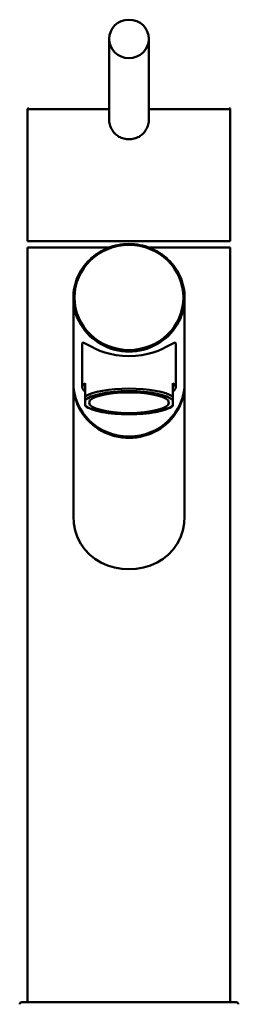
# Paper-space layout 'DF_1' of a CAD drawing. Units: millimetres. Extents: x 0 to 2100, y 0 to 4156.
# Drawn here: x 791 to 846, y 1734 to 1982 of the extents above; entities that cross this region are included whole.
import ezdxf

# ---------------------------------------------------------------- set-up
doc = ezdxf.new("R2010")
doc.units = ezdxf.units.MM
doc.header["$LTSCALE"] = 10
doc.layers.add('Visible Edges(ISO)', color=7, linetype='Continuous', lineweight=50)
doc.layers.add('Visible Tangent Edges(ISO)', color=7, linetype='Continuous', lineweight=50)

psp = doc.layouts.new('DF_1')

# ---------------------------------------------------------------- linework, layer by layer
at = {"layer": 'Visible Edges(ISO)'}
for p, q in [((813.33, 1977.27), (813.33, 1957.02)), ((823.33, 1977.27), (823.33, 1957.02)), ((792.83, 1959.57), (792.83, 1926.37)), ((843.83, 1959.57), (843.83, 1926.37)), ((813.33, 1957.02), (813.33, 1957.02)), ((792.83, 1926.37), (843.83, 1926.37)), ((792.83, 1924.72), (813.29, 1924.72)), ((792.83, 1924.72), (792.83, 1734.72)), ((823.38, 1924.72), (843.83, 1924.72)), ((843.83, 1924.72), (843.83, 1734.72)), ((804.33, 1890.68), (804.33, 1912.09)), ((832.33, 1890.68), (832.33, 1912.09)), ((806.58, 1900.55), (806.58, 1889.55)), ((830.08, 1900.55), (830.08, 1889.55)), ((804.33, 1890.34), (804.33, 1857.1)), ((807.33, 1887.24), (807.33, 1890.62)), ((829.33, 1887.24), (829.33, 1890.62)), ((832.33, 1890.34), (832.33, 1857.1)), ((807.33, 1887.24), (807.33, 1886.3)), ((829.33, 1887.24), (829.33, 1886.3)), ((807.33, 1885.07), (807.33, 1886.3)), ((807.33, 1884.87), (807.33, 1885.07)), ((829.33, 1886.3), (829.33, 1885.07)), ((829.33, 1884.87), (829.33, 1885.07)), ((791.33, 1734.72), (818.33, 1734.72)), ((818.33, 1734.72), (845.33, 1734.72))]:
    psp.add_line(p, q, dxfattribs=at)
at = {"layer": 'Visible Edges(ISO)', "flags": 128}
for points in [[(792.83, 1959.57), (792.86, 1959.68), (792.92, 1959.78), (793.02, 1959.85), (793.13, 1959.87)], [(843.53, 1959.87), (843.65, 1959.85), (843.75, 1959.78), (843.81, 1959.68), (843.83, 1959.57)], [(813.33, 1957.02), (813.34, 1956.69), (813.37, 1956.36), (813.43, 1956.04), (813.5, 1955.72), (813.59, 1955.4), (813.7, 1955.09), (813.84, 1954.79), (813.99, 1954.5), (814.16, 1954.22), (814.35, 1953.95), (814.55, 1953.69), (814.78, 1953.45), (815.02, 1953.22), (815.27, 1953.02), (815.54, 1952.82), (815.81, 1952.65), (816.1, 1952.49), (816.4, 1952.36), (816.71, 1952.24), (817.03, 1952.15), (817.35, 1952.07), (817.68, 1952.02), (818, 1951.99), (818.33, 1951.98)], [(818.33, 1951.98), (818.66, 1951.99), (818.99, 1952.02), (819.32, 1952.07), (819.64, 1952.15), (819.95, 1952.24), (820.26, 1952.36), (820.56, 1952.5), (820.85, 1952.65), (821.13, 1952.82), (821.4, 1953.02), (821.65, 1953.22), (821.89, 1953.45), (822.11, 1953.69), (822.32, 1953.95), (822.51, 1954.22), (822.68, 1954.5), (822.83, 1954.79), (822.97, 1955.09), (823.08, 1955.4), (823.17, 1955.72), (823.24, 1956.04), (823.29, 1956.36), (823.32, 1956.69), (823.33, 1957.02)], [(832.33, 1912.09), (832.32, 1912.76), (832.27, 1913.42), (832.18, 1914.08), (832.06, 1914.74), (831.91, 1915.39), (831.73, 1916.03), (831.51, 1916.66), (831.27, 1917.28), (830.99, 1917.88), (830.68, 1918.48), (830.34, 1919.06), (829.97, 1919.62), (829.58, 1920.16), (829.15, 1920.68), (828.7, 1921.19), (828.23, 1921.67), (827.73, 1922.13), (827.21, 1922.56), (826.67, 1922.97), (826.11, 1923.35), (825.53, 1923.7), (824.93, 1924.03), (824.32, 1924.33), (823.69, 1924.6), (823.05, 1924.84), (822.4, 1925.05), (821.73, 1925.22), (821.06, 1925.37), (820.39, 1925.48), (819.71, 1925.56), (819.02, 1925.61), (818.33, 1925.63), (817.65, 1925.61), (816.96, 1925.56), (816.28, 1925.48), (815.6, 1925.37), (814.93, 1925.22), (814.27, 1925.05), (813.62, 1924.84), (812.98, 1924.6), (812.35, 1924.33), (811.74, 1924.03), (811.14, 1923.7), (810.56, 1923.35), (810, 1922.97), (809.46, 1922.56), (808.94, 1922.13), (808.44, 1921.67), (807.96, 1921.19), (807.52, 1920.68), (807.09, 1920.16), (806.7, 1919.62), (806.33, 1919.06), (805.99, 1918.48), (805.68, 1917.88), (805.4, 1917.28), (805.15, 1916.66), (804.94, 1916.03), (804.75, 1915.39), (804.6, 1914.74), (804.49, 1914.08), (804.4, 1913.42), (804.35, 1912.76), (804.33, 1912.09)], [(830.08, 1900.55), (829.98, 1900.8), (829.67, 1900.77), (829.18, 1900.52), (828.52, 1900.14), (827.71, 1899.7), (826.77, 1899.23), (825.7, 1898.77), (824.45, 1898.34), (823.05, 1897.95), (821.53, 1897.66), (819.94, 1897.48), (818.33, 1897.42), (816.72, 1897.48), (815.13, 1897.66), (813.62, 1897.95), (812.22, 1898.34), (810.97, 1898.77), (809.89, 1899.23), (808.96, 1899.7), (808.15, 1900.14), (807.49, 1900.52), (807, 1900.77), (806.69, 1900.8), (806.58, 1900.55)], [(829.33, 1884.87), (828.99, 1884.62), (828.58, 1884.4), (828.12, 1884.18), (827.6, 1883.98), (827.04, 1883.8), (826.42, 1883.63), (825.75, 1883.47), (825.04, 1883.32), (824.3, 1883.19), (823.51, 1883.08), (822.7, 1882.98), (821.85, 1882.9), (820.99, 1882.84), (820.11, 1882.79), (819.22, 1882.76), (818.33, 1882.75), (817.43, 1882.76), (816.54, 1882.79), (815.67, 1882.84), (814.8, 1882.9), (813.96, 1882.98), (813.15, 1883.08), (812.36, 1883.19), (811.61, 1883.32), (810.9, 1883.47), (810.24, 1883.63), (809.63, 1883.8), (809.06, 1883.99), (808.54, 1884.19), (808.08, 1884.4), (807.68, 1884.62), (807.33, 1884.87)], [(832.33, 1857.1), (832.22, 1855.3), (831.88, 1853.51), (831.29, 1851.78), (830.47, 1850.17), (829.44, 1848.72), (828.26, 1847.46), (826.91, 1846.37), (825.38, 1845.44), (823.72, 1844.69), (821.95, 1844.15), (820.13, 1843.83), (818.33, 1843.73), (816.53, 1843.83), (814.72, 1844.15), (812.95, 1844.69), (811.28, 1845.44), (809.76, 1846.37), (808.41, 1847.46), (807.23, 1848.72), (806.2, 1850.17), (805.38, 1851.78), (804.79, 1853.51), (804.44, 1855.3), (804.33, 1857.1)]]:
    psp.add_lwpolyline(points, dxfattribs=at)
at = {"layer": 'Visible Edges(ISO)'}
for centre, start, end in [((791.33, 1734.22), 90, 180), ((845.33, 1734.22), 0, 90)]:
    psp.add_arc(centre, 0.5, start, end, dxfattribs=at)
for centre, major_axis, ratio in [((818.33, 1977.27), (-5, 0), 0.965926), ((818.33, 1885.68), (-10.05, 0), 0.258934)]:
    psp.add_ellipse(centre, major_axis=major_axis, ratio=ratio, dxfattribs=at)
for centre, major_axis, ratio, start_param, end_param in [((818.33, 1890.68), (14, 0), 0.965895, 3.141593, 6.283185), ((818.33, 1890.34), (-14, 0), 0.965895, 0, 3.154039), ((818.33, 1890.34), (-14, 0), 0.965895, 6.270739, 6.283185), ((818.33, 1889.55), (-11.75, 0), 0.258934, 5.923962, 6.642409), ((818.33, 1889.55), (11.75, 0), 0.258934, 5.923962, 6.642408)]:
    psp.add_ellipse(centre, major_axis=major_axis, ratio=ratio, start_param=start_param, end_param=end_param, dxfattribs=at)
at = {"layer": 'Visible Tangent Edges(ISO)'}
for p, q in [((792.83, 1959.57), (813.33, 1959.57)), ((823.33, 1959.57), (843.83, 1959.57))]:
    psp.add_line(p, q, dxfattribs=at)
psp.add_ellipse((818.33, 1912.17), major_axis=(-13.7, 0), ratio=0.965895, dxfattribs=at)
for centre, major_axis, ratio, start_param, end_param in [((818.33, 1912.09), (-14, 0), 0.965895, 0, 3.141593), ((818.33, 1886.17), (11.75, 0), 0.258934, 0.359223, 2.782369), ((818.33, 1885.68), (11.25, 0), 0.258934, 0.21121, 2.930381), ((818.33, 1885.68), (-11.25, 0), 0.258934, 0.211211, 2.930382)]:
    psp.add_ellipse(centre, major_axis=major_axis, ratio=ratio, start_param=start_param, end_param=end_param, dxfattribs=at)

doc.saveas('drawing.dxf')
